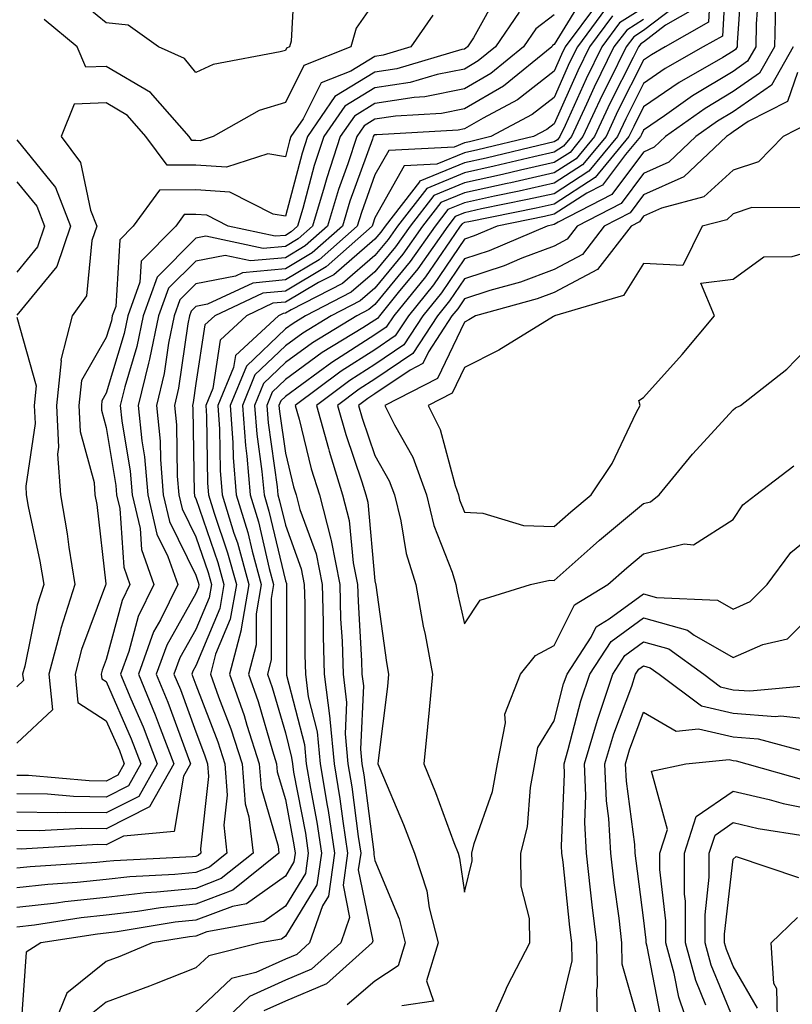
# Model space of a CAD drawing. Units: inches. Extents: x 1037123 to 1039763, y 7226618 to 7229258.
# Drawn here: x 1038048 to 1038135, y 7228975 to 7229085 of the extents above; entities that cross this region are included whole.
import ezdxf

# ---------------------------------------------------------------- set-up
doc = ezdxf.new("R2010")
doc.units = ezdxf.units.IN
doc.header["$MEASUREMENT"] = 0
doc.layers.add('Contour_10377226', color=7, linetype='Continuous', true_color=0x2b85d1)

msp = doc.modelspace()

# ---------------------------------------------------------------- linework, layer by layer
at = {"layer": 'Contour_10377226'}
for points in [[(1038079.16, 7229090.82, 2908), (1038078.69, 7229082.55, 2908), (1038078.5, 7229081.92, 2908), (1038078.19, 7229081.79, 2908), (1038078.05, 7229081.54, 2908), (1038077.48, 7229081.36, 2908), (1038069.98, 7229079.98, 2908), (1038068.05, 7229079.08, 2908), (1038066.78, 7229080.64, 2908), (1038063.89, 7229081.92, 2908), (1038060.49, 7229084.36, 2908), (1038058.05, 7229084.63, 2908), (1038054.03, 7229087.91, 2908)], [(1038127.31, 7229091.18, 2923), (1038126.84, 7229083.14, 2923), (1038124.69, 7229081.92, 2923), (1038120.45, 7229079.51, 2923), (1038118.05, 7229077.85, 2923), (1038116.06, 7229073.91, 2923), (1038115.12, 7229071.92, 2923), (1038111.94, 7229068.04, 2923), (1038108.05, 7229065.54, 2923), (1038105.08, 7229064.88, 2923), (1038099.96, 7229063.84, 2923), (1038098.05, 7229063.42, 2923), (1038097, 7229062.98, 2923), (1038096.17, 7229061.92, 2923), (1038092.82, 7229057.14, 2923), (1038090.65, 7229054.53, 2923), (1038088.54, 7229051.92, 2923), (1038088.34, 7229051.63, 2923), (1038088.05, 7229051.43, 2923), (1038086.7, 7229050.56, 2923), (1038082.17, 7229047.8, 2923), (1038078.05, 7229044.8, 2923), (1038076.59, 7229043.39, 2923), (1038075.96, 7229041.92, 2923), (1038076.12, 7229039.98, 2923), (1038077.13, 7229032.84, 2923), (1038077.21, 7229031.92, 2923), (1038077.41, 7229031.28, 2923), (1038078.05, 7229028.55, 2923), (1038079.81, 7229023.68, 2923), (1038080.16, 7229021.92, 2923), (1038080.22, 7229019.75, 2923), (1038080.22, 7229014.08, 2923), (1038080.28, 7229011.92, 2923), (1038080.59, 7229009.38, 2923), (1038081.6, 7229005.47, 2923), (1038081.94, 7229001.92, 2923), (1038082.7, 7228997.27, 2923), (1038082.82, 7228996.68, 2923), (1038083.54, 7228991.92, 2923), (1038082.85, 7228987.13, 2923), (1038082.19, 7228986.07, 2923), (1038080.76, 7228981.92, 2923), (1038079.34, 7228980.63, 2923), (1038078.05, 7228980.09, 2923), (1038074.75, 7228978.62, 2923), (1038072.03, 7228977.94, 2923), (1038068.05, 7228974.19, 2923)], [(1038129.1, 7229090.87, 2924), (1038128.5, 7229082.37, 2924), (1038128.48, 7229081.92, 2924), (1038128.32, 7229081.65, 2924), (1038128.05, 7229081.45, 2924), (1038126.88, 7229080.75, 2924), (1038122, 7229077.96, 2924), (1038118.05, 7229075.24, 2924), (1038116.94, 7229073.04, 2924), (1038116.41, 7229071.92, 2924), (1038112.64, 7229067.34, 2924), (1038108.05, 7229064.39, 2924), (1038106.04, 7229063.94, 2924), (1038098.54, 7229062.42, 2924), (1038098.05, 7229062.31, 2924), (1038097.78, 7229062.19, 2924), (1038097.56, 7229061.92, 2924), (1038096.43, 7229060.3, 2924), (1038093.69, 7229056.28, 2924), (1038090.16, 7229051.92, 2924), (1038089.32, 7229050.64, 2924), (1038088.05, 7229049.78, 2924), (1038083.25, 7229046.72, 2924), (1038081.7, 7229045.57, 2924), (1038078.05, 7229042.92, 2924), (1038077.54, 7229042.43, 2924), (1038077.33, 7229041.92, 2924), (1038077.39, 7229041.25, 2924), (1038078.05, 7229036.57, 2924), (1038078.97, 7229032.83, 2924), (1038079.24, 7229031.92, 2924), (1038079.67, 7229030.31, 2924), (1038081.47, 7229025.33, 2924), (1038082.15, 7229021.92, 2924), (1038082.27, 7229017.71, 2924), (1038082.25, 7229016.13, 2924), (1038082.39, 7229011.92, 2924), (1038083.01, 7229006.97, 2924), (1038083.03, 7229006.89, 2924), (1038083.48, 7229001.92, 2924), (1038084.12, 7228997.99, 2924), (1038084.46, 7228995.52, 2924), (1038085, 7228991.92, 2924), (1038084.5, 7228988.36, 2924), (1038085.22, 7228984.74, 2924), (1038084.24, 7228981.92, 2924), (1038080.98, 7228978.99, 2924), (1038078.05, 7228977.75, 2924), (1038074.03, 7228975.95, 2924), (1038069.83, 7228971.92, 2924)], [(1038125.57, 7229089.44, 2922), (1038125.3, 7229084.68, 2922), (1038120.45, 7229081.92, 2922), (1038118.93, 7229081.05, 2922), (1038118.05, 7229080.45, 2922), (1038115.18, 7229074.79, 2922), (1038113.85, 7229071.92, 2922), (1038111.23, 7229068.75, 2922), (1038108.05, 7229066.71, 2922), (1038104.14, 7229065.83, 2922), (1038101.39, 7229065.26, 2922), (1038098.05, 7229064.54, 2922), (1038096.19, 7229063.78, 2922), (1038094.77, 7229061.92, 2922), (1038092, 7229057.96, 2922), (1038088.05, 7229053.19, 2922), (1038087.37, 7229052.6, 2922), (1038086.04, 7229051.92, 2922), (1038081.08, 7229048.89, 2922), (1038078.05, 7229046.69, 2922), (1038075.61, 7229044.35, 2922), (1038074.61, 7229041.92, 2922), (1038074.85, 7229038.71, 2922), (1038075.43, 7229034.53, 2922), (1038075.67, 7229031.92, 2922), (1038076.21, 7229030.09, 2922), (1038078.05, 7229022.33, 2922), (1038078.17, 7229022.03, 2922), (1038078.19, 7229021.92, 2922), (1038078.19, 7229021.78, 2922), (1038078.17, 7229012.03, 2922), (1038078.17, 7229011.92, 2922), (1038078.19, 7229011.79, 2922), (1038080.18, 7229004.05, 2922), (1038080.37, 7229001.92, 2922), (1038080.84, 7228999.14, 2922), (1038081.55, 7228995.41, 2922), (1038082.07, 7228991.92, 2922), (1038081.57, 7228988.4, 2922), (1038078.05, 7228982.66, 2922), (1038077.62, 7228982.35, 2922), (1038075.26, 7228981.92, 2922), (1038069.5, 7228980.47, 2922), (1038068.05, 7228979.12, 2922), (1038063.42, 7228977.3, 2922), (1038062.89, 7228977.08, 2922), (1038058.05, 7228975.32, 2922), (1038056.17, 7228973.8, 2922)], [(1038130.96, 7229089.02, 2925), (1038130.63, 7229084.5, 2925), (1038130.57, 7229081.92, 2925), (1038129.65, 7229080.32, 2925), (1038128.05, 7229079.2, 2925), (1038123.5, 7229076.47, 2925), (1038120.37, 7229074.24, 2925), (1038118.05, 7229072.64, 2925), (1038117.82, 7229072.16, 2925), (1038117.7, 7229071.92, 2925), (1038116.04, 7229069.9, 2925), (1038113.46, 7229066.5, 2925), (1038111.72, 7229065.6, 2925), (1038108.05, 7229063.24, 2925), (1038106.98, 7229062.99, 2925), (1038101.68, 7229061.92, 2925), (1038099.14, 7229060.83, 2925), (1038098.05, 7229060.47, 2925), (1038094.59, 7229055.38, 2925), (1038091.78, 7229051.92, 2925), (1038090.32, 7229049.66, 2925), (1038088.05, 7229048.13, 2925), (1038084.26, 7229045.72, 2925), (1038079.16, 7229041.92, 2925), (1038079.59, 7229040.38, 2925), (1038080.94, 7229034.82, 2925), (1038081.84, 7229031.92, 2925), (1038083.13, 7229027, 2925), (1038083.15, 7229026.83, 2925), (1038084.12, 7229021.92, 2925), (1038084.22, 7229018.1, 2925), (1038084.38, 7229015.59, 2925), (1038084.5, 7229011.92, 2925), (1038084.89, 7229008.76, 2925), (1038084.73, 7229005.24, 2925), (1038085.04, 7229001.92, 2925), (1038085.47, 7228999.33, 2925), (1038086.17, 7228993.8, 2925), (1038086.47, 7228991.92, 2925), (1038086.19, 7228990.07, 2925), (1038087.82, 7228982.15, 2925), (1038087.74, 7228981.92, 2925), (1038082.64, 7228977.34, 2925), (1038078.05, 7228975.41, 2925), (1038075.65, 7228974.33, 2925)], [(1038111.76, 7229088.21, 2914), (1038108.05, 7229082.19, 2914), (1038107.89, 7229082.08, 2914), (1038107.8, 7229081.92, 2914), (1038102.41, 7229077.56, 2914), (1038098.05, 7229075, 2914), (1038095.47, 7229074.49, 2914), (1038090.34, 7229074.21, 2914), (1038088.05, 7229073.85, 2914), (1038086.84, 7229073.12, 2914), (1038086.02, 7229071.92, 2914), (1038085.02, 7229068.89, 2914), (1038083.97, 7229066, 2914), (1038082.76, 7229061.92, 2914), (1038080.26, 7229059.71, 2914), (1038078.05, 7229058.4, 2914), (1038074.16, 7229058.04, 2914), (1038071.31, 7229058.66, 2914), (1038068.05, 7229058.03, 2914), (1038065, 7229054.98, 2914), (1038063.89, 7229051.92, 2914), (1038062.89, 7229047.08, 2914), (1038062.76, 7229046.64, 2914), (1038061.62, 7229041.92, 2914), (1038062.03, 7229037.95, 2914), (1038062.31, 7229036.19, 2914), (1038062.68, 7229031.92, 2914), (1038063.69, 7229027.55, 2914), (1038064.92, 7229025.05, 2914), (1038066.04, 7229021.92, 2914), (1038064.1, 7229017.98, 2914), (1038063.34, 7229016.63, 2914), (1038061.64, 7229011.92, 2914), (1038063.52, 7229007.39, 2914), (1038064.07, 7229005.9, 2914), (1038065.61, 7229001.92, 2914), (1038062.87, 7228997.09, 2914), (1038058.05, 7228994.64, 2914), (1038055.28, 7228994.68, 2914), (1038050.55, 7228994.42, 2914), (1038048.05, 7228994.46, 2914)], [(1038101.9, 7229088.07, 2911), (1038099.05, 7229082.93, 2911), (1038098.38, 7229081.92, 2911), (1038098.19, 7229081.77, 2911), (1038098.05, 7229081.69, 2911), (1038097.76, 7229081.63, 2911), (1038090.49, 7229079.49, 2911), (1038088.05, 7229079.11, 2911), (1038083.58, 7229076.4, 2911), (1038080.51, 7229071.92, 2911), (1038079.91, 7229070.06, 2911), (1038078.05, 7229063.05, 2911), (1038076.7, 7229063.27, 2911), (1038071.84, 7229065.72, 2911), (1038068.05, 7229065.96, 2911), (1038064.01, 7229065.95, 2911), (1038061.06, 7229061.92, 2911), (1038059.55, 7229060.41, 2911), (1038059.1, 7229052.97, 2911), (1038058.71, 7229051.92, 2911), (1038058.62, 7229051.36, 2911), (1038058.05, 7229049.5, 2911), (1038055.28, 7229044.68, 2911), (1038055, 7229041.92, 2911), (1038055.14, 7229039.01, 2911), (1038056.68, 7229033.29, 2911), (1038056.78, 7229031.92, 2911), (1038056.98, 7229030.84, 2911), (1038057.99, 7229021.98, 2911), (1038058.01, 7229021.92, 2911), (1038057.97, 7229021.85, 2911), (1038055.3, 7229014.67, 2911), (1038054.57, 7229011.92, 2911), (1038054.89, 7229008.76, 2911), (1038058.05, 7229006.71, 2911), (1038059.51, 7229003.38, 2911), (1038060.06, 7229001.92, 2911), (1038059.34, 7229000.63, 2911), (1038058.05, 7228999.98, 2911), (1038056.14, 7229000.01, 2911), (1038049.38, 7229000.59, 2911), (1038048.05, 7229000.62, 2911)], [(1038112.91, 7229086.78, 2915), (1038109.3, 7229081.92, 2915), (1038108.89, 7229081.08, 2915), (1038108.05, 7229079.22, 2915), (1038103.95, 7229076.03, 2915), (1038100.12, 7229073.99, 2915), (1038098.05, 7229072.77, 2915), (1038097.35, 7229072.63, 2915), (1038088.26, 7229072.13, 2915), (1038088.05, 7229072.11, 2915), (1038087.93, 7229072.04, 2915), (1038087.85, 7229071.92, 2915), (1038087.76, 7229071.64, 2915), (1038085.24, 7229064.72, 2915), (1038084.42, 7229061.92, 2915), (1038081.04, 7229058.93, 2915), (1038078.05, 7229057.16, 2915), (1038073.26, 7229056.71, 2915), (1038072.48, 7229056.34, 2915), (1038068.05, 7229055.49, 2915), (1038066.27, 7229053.71, 2915), (1038065.63, 7229051.92, 2915), (1038064.98, 7229048.86, 2915), (1038064.5, 7229045.47, 2915), (1038063.64, 7229041.92, 2915), (1038064.05, 7229037.92, 2915), (1038064.09, 7229035.89, 2915), (1038064.42, 7229031.92, 2915), (1038065.1, 7229028.97, 2915), (1038068.05, 7229022.97, 2915), (1038068.32, 7229022.19, 2915), (1038068.4, 7229021.92, 2915), (1038068.34, 7229021.63, 2915), (1038068.05, 7229020.92, 2915), (1038064.81, 7229015.17, 2915), (1038063.62, 7229011.92, 2915), (1038064.92, 7229008.8, 2915), (1038067.07, 7229002.91, 2915), (1038067.44, 7229001.92, 2915), (1038066.66, 7229000.54, 2915), (1038065.63, 7228994.34, 2915), (1038059.96, 7228993.84, 2915), (1038058.05, 7228992.87, 2915), (1038057.09, 7228992.89, 2915), (1038048.54, 7228992.4, 2915), (1038048.05, 7228992.41, 2915)], [(1038118.05, 7229086.27, 2918), (1038115.37, 7229084.6, 2918), (1038113.38, 7229081.92, 2918), (1038111.62, 7229078.35, 2918), (1038109.3, 7229073.16, 2918), (1038108.71, 7229071.92, 2918), (1038108.42, 7229071.56, 2918), (1038108.05, 7229071.32, 2918), (1038107.27, 7229071.15, 2918), (1038100.45, 7229069.52, 2918), (1038098.05, 7229069, 2918), (1038093.07, 7229066.93, 2918), (1038093.03, 7229066.93, 2918), (1038093.01, 7229066.88, 2918), (1038089.18, 7229061.92, 2918), (1038088.71, 7229061.26, 2918), (1038088.05, 7229060.46, 2918), (1038083.46, 7229056.5, 2918), (1038081.74, 7229055.62, 2918), (1038078.05, 7229053.43, 2918), (1038076.66, 7229053.31, 2918), (1038073.71, 7229051.92, 2918), (1038070.76, 7229049.21, 2918), (1038069.94, 7229043.8, 2918), (1038069.16, 7229041.92, 2918), (1038069.24, 7229040.73, 2918), (1038069.34, 7229033.22, 2918), (1038069.46, 7229031.92, 2918), (1038070.08, 7229029.9, 2918), (1038071.6, 7229025.46, 2918), (1038072.58, 7229021.92, 2918), (1038071.9, 7229018.06, 2918), (1038070.26, 7229014.14, 2918), (1038069.69, 7229011.92, 2918), (1038070.59, 7229009.39, 2918), (1038071.96, 7229005.83, 2918), (1038073.23, 7229001.92, 2918), (1038073.56, 7228997.43, 2918), (1038073.97, 7228996, 2918), (1038074.44, 7228991.92, 2918), (1038070.88, 7228989.09, 2918), (1038068.05, 7228988.01, 2918), (1038063.69, 7228987.57, 2918), (1038062.46, 7228987.51, 2918), (1038058.05, 7228987, 2918), (1038053.44, 7228986.52, 2918), (1038052.5, 7228986.37, 2918), (1038048.05, 7228985.87, 2918)], [(1038122.66, 7229087.31, 2920), (1038118.05, 7229083.74, 2920), (1038116.94, 7229083.04, 2920), (1038116.1, 7229081.92, 2920), (1038114.2, 7229078.07, 2920), (1038113.42, 7229076.54, 2920), (1038111.27, 7229071.92, 2920), (1038109.83, 7229070.15, 2920), (1038108.05, 7229069.01, 2920), (1038104.3, 7229068.17, 2920), (1038102.29, 7229067.69, 2920), (1038098.05, 7229066.76, 2920), (1038094.63, 7229065.35, 2920), (1038091.98, 7229061.92, 2920), (1038090.35, 7229059.62, 2920), (1038088.05, 7229056.82, 2920), (1038085.41, 7229054.56, 2920), (1038080.3, 7229051.92, 2920), (1038078.91, 7229051.07, 2920), (1038078.05, 7229050.46, 2920), (1038073.69, 7229046.29, 2920), (1038071.88, 7229041.92, 2920), (1038072.19, 7229037.79, 2920), (1038072.21, 7229036.08, 2920), (1038072.56, 7229031.92, 2920), (1038073.85, 7229027.71, 2920), (1038074.34, 7229025.63, 2920), (1038075.35, 7229021.92, 2920), (1038074.79, 7229018.66, 2920), (1038074.79, 7229015.18, 2920), (1038073.93, 7229011.92, 2920), (1038075, 7229008.87, 2920), (1038076.62, 7229003.36, 2920), (1038077.07, 7229001.92, 2920), (1038077.15, 7229001.02, 2920), (1038078.05, 7228997.93, 2920), (1038079.01, 7228992.88, 2920), (1038079.16, 7228991.92, 2920), (1038079.01, 7228990.95, 2920), (1038078.05, 7228989.38, 2920), (1038073.69, 7228986.29, 2920), (1038072.13, 7228985.99, 2920), (1038068.05, 7228984.46, 2920), (1038065.75, 7228984.22, 2920), (1038059.28, 7228983.15, 2920), (1038058.05, 7228983, 2920), (1038057.07, 7228982.91, 2920), (1038050.73, 7228981.92, 2920), (1038049.09, 7228980.88, 2920), (1038048.52, 7228972.39, 2920)], [(1038088.05, 7229087.01, 2909), (1038085.94, 7229084.02, 2909), (1038085.35, 7229081.92, 2909), (1038080.1, 7229079.86, 2909), (1038078.05, 7229075.74, 2909), (1038075.14, 7229074.83, 2909), (1038069.98, 7229071.92, 2909), (1038068.52, 7229071.45, 2909), (1038068.05, 7229071.48, 2909), (1038067.62, 7229071.48, 2909), (1038067.29, 7229071.92, 2909), (1038062.99, 7229076.85, 2909), (1038058.05, 7229079.75, 2909), (1038055.78, 7229079.65, 2909), (1038054.79, 7229081.92, 2909), (1038051.12, 7229084.99, 2909)], [(1038132.76, 7229086.64, 2926), (1038132.66, 7229081.92, 2926), (1038130.98, 7229078.99, 2926), (1038128.05, 7229076.94, 2926), (1038124.91, 7229075.06, 2926), (1038120.51, 7229071.92, 2926), (1038119.24, 7229070.73, 2926), (1038118.05, 7229070.19, 2926), (1038114.5, 7229065.47, 2926), (1038108.5, 7229062.38, 2926), (1038108.05, 7229062.09, 2926), (1038107.91, 7229062.06, 2926), (1038107.27, 7229061.92, 2926), (1038100.82, 7229059.16, 2926), (1038098.05, 7229058.26, 2926), (1038095.49, 7229054.48, 2926), (1038093.4, 7229051.92, 2926), (1038091.29, 7229048.68, 2926), (1038088.05, 7229046.49, 2926), (1038085.26, 7229044.71, 2926), (1038081.51, 7229041.92, 2926), (1038082.85, 7229037.12, 2926), (1038082.93, 7229036.8, 2926), (1038084.44, 7229031.92, 2926), (1038085.18, 7229029.05, 2926), (1038085.61, 7229024.35, 2926), (1038086.1, 7229021.92, 2926), (1038086.16, 7229020.03, 2926), (1038086.55, 7229013.41, 2926), (1038086.6, 7229011.92, 2926), (1038086.76, 7229010.63, 2926), (1038086.45, 7229003.53, 2926), (1038086.59, 7229001.92, 2926), (1038086.8, 7229000.67, 2926), (1038087.91, 7228992.06, 2926), (1038087.93, 7228991.92, 2926), (1038087.91, 7228991.78, 2926), (1038088.05, 7228991.1, 2926), (1038090.75, 7228984.61, 2926), (1038091.41, 7228981.92, 2926), (1038090.63, 7228979.35, 2926), (1038088.05, 7228977.63, 2926), (1038084.96, 7228975.02, 2926)], [(1038113.81, 7229086.16, 2916), (1038110.67, 7229081.92, 2916), (1038109.79, 7229080.17, 2916), (1038108.05, 7229076.29, 2916), (1038105.59, 7229074.37, 2916), (1038101, 7229071.92, 2916), (1038098.62, 7229071.35, 2916), (1038098.05, 7229071.23, 2916), (1038096.88, 7229070.74, 2916), (1038089.59, 7229070.38, 2916), (1038088.05, 7229067.63, 2916), (1038086.53, 7229063.44, 2916), (1038086.08, 7229061.92, 2916), (1038081.82, 7229058.15, 2916), (1038078.05, 7229055.92, 2916), (1038074.4, 7229055.57, 2916), (1038069.34, 7229053.2, 2916), (1038068.05, 7229052.96, 2916), (1038067.52, 7229052.44, 2916), (1038067.35, 7229051.92, 2916), (1038067.17, 7229051.03, 2916), (1038066.12, 7229043.84, 2916), (1038065.65, 7229041.92, 2916), (1038065.88, 7229039.74, 2916), (1038065.98, 7229034, 2916), (1038066.16, 7229031.92, 2916), (1038066.51, 7229030.38, 2916), (1038068.05, 7229027.24, 2916), (1038069.42, 7229023.28, 2916), (1038069.79, 7229021.92, 2916), (1038069.53, 7229020.44, 2916), (1038068.05, 7229016.89, 2916), (1038066.25, 7229013.72, 2916), (1038065.61, 7229011.92, 2916), (1038066.33, 7229010.19, 2916), (1038068.05, 7229005.46, 2916), (1038069.03, 7229002.91, 2916), (1038069.36, 7229001.92, 2916), (1038069.46, 7229000.51, 2916), (1038068.56, 7228992.43, 2916), (1038068.62, 7228991.92, 2916), (1038068.3, 7228991.67, 2916), (1038068.05, 7228991.57, 2916), (1038067.66, 7228991.53, 2916), (1038058.89, 7228991.09, 2916), (1038058.05, 7228990.99, 2916), (1038057.01, 7228990.88, 2916), (1038049.55, 7228990.42, 2916), (1038048.05, 7228990.25, 2916)], [(1038104.14, 7229085.82, 2912), (1038101.51, 7229081.92, 2912), (1038099.59, 7229080.37, 2912), (1038098.05, 7229079.46, 2912), (1038094.98, 7229078.85, 2912), (1038092, 7229077.97, 2912), (1038088.05, 7229077.36, 2912), (1038084.67, 7229075.31, 2912), (1038082.35, 7229071.92, 2912), (1038081.27, 7229068.69, 2912), (1038080, 7229063.88, 2912), (1038079.42, 7229061.92, 2912), (1038078.69, 7229061.28, 2912), (1038078.05, 7229060.89, 2912), (1038076.92, 7229060.79, 2912), (1038071.66, 7229061.92, 2912), (1038069.26, 7229063.13, 2912), (1038068.05, 7229063.21, 2912), (1038066.76, 7229063.21, 2912), (1038065.82, 7229061.92, 2912), (1038061.94, 7229058.02, 2912), (1038061.8, 7229055.67, 2912), (1038060.45, 7229051.92, 2912), (1038060.04, 7229049.93, 2912), (1038058.05, 7229043.29, 2912), (1038057.54, 7229042.42, 2912), (1038057.5, 7229041.92, 2912), (1038057.52, 7229041.39, 2912), (1038058.05, 7229039.44, 2912), (1038059.12, 7229032.99, 2912), (1038059.2, 7229031.92, 2912), (1038059.55, 7229030.41, 2912), (1038060, 7229023.86, 2912), (1038060.69, 7229021.92, 2912), (1038059.83, 7229020.15, 2912), (1038058.05, 7229013.54, 2912), (1038057.6, 7229012.36, 2912), (1038057.48, 7229011.92, 2912), (1038057.54, 7229011.41, 2912), (1038058.05, 7229011.08, 2912), (1038060.84, 7229004.7, 2912), (1038061.92, 7229001.92, 2912), (1038060.53, 7228999.45, 2912), (1038058.05, 7228998.2, 2912), (1038054.38, 7228998.25, 2912), (1038051.47, 7228998.51, 2912), (1038048.05, 7228998.56, 2912)], [(1038108.05, 7229085.49, 2913), (1038106.02, 7229083.95, 2913), (1038104.65, 7229081.92, 2913), (1038101, 7229078.97, 2913), (1038098.05, 7229077.23, 2913), (1038093.62, 7229076.35, 2913), (1038092.41, 7229076.29, 2913), (1038088.05, 7229075.6, 2913), (1038085.75, 7229074.21, 2913), (1038084.18, 7229071.92, 2913), (1038082.66, 7229067.31, 2913), (1038082.39, 7229066.26, 2913), (1038081.08, 7229061.92, 2913), (1038079.48, 7229060.49, 2913), (1038078.05, 7229059.64, 2913), (1038075.55, 7229059.41, 2913), (1038069.18, 7229060.79, 2913), (1038068.05, 7229060.57, 2913), (1038063.73, 7229056.24, 2913), (1038062.17, 7229051.92, 2913), (1038061.47, 7229048.5, 2913), (1038060.12, 7229043.98, 2913), (1038059.61, 7229041.92, 2913), (1038059.79, 7229040.18, 2913), (1038060.73, 7229034.59, 2913), (1038060.94, 7229031.92, 2913), (1038061.82, 7229028.16, 2913), (1038061.98, 7229025.84, 2913), (1038063.36, 7229021.92, 2913), (1038061.62, 7229018.36, 2913), (1038060.57, 7229014.44, 2913), (1038059.65, 7229011.92, 2913), (1038060.8, 7229009.18, 2913), (1038062.17, 7229006.04, 2913), (1038063.75, 7229001.92, 2913), (1038061.7, 7228998.27, 2913), (1038058.05, 7228996.42, 2913), (1038053.48, 7228996.49, 2913), (1038052.56, 7228996.44, 2913), (1038048.05, 7228996.51, 2913)], [(1038094.51, 7229085.46, 2910), (1038092.07, 7229081.92, 2910), (1038088.97, 7229081, 2910), (1038088.05, 7229080.86, 2910), (1038085.37, 7229079.23, 2910), (1038082.03, 7229077.93, 2910), (1038080.02, 7229073.89, 2910), (1038078.67, 7229071.92, 2910), (1038078.52, 7229071.45, 2910), (1038078.05, 7229069.66, 2910), (1038076.1, 7229069.98, 2910), (1038071.47, 7229068.5, 2910), (1038068.05, 7229068.73, 2910), (1038064.85, 7229068.72, 2910), (1038062.48, 7229071.92, 2910), (1038060.41, 7229074.28, 2910), (1038058.05, 7229075.68, 2910), (1038054.46, 7229075.52, 2910), (1038053.03, 7229071.92, 2910), (1038055.16, 7229069.03, 2910), (1038056.29, 7229063.69, 2910), (1038056.98, 7229061.92, 2910), (1038056.43, 7229060.31, 2910), (1038055.84, 7229054.13, 2910), (1038054.24, 7229051.92, 2910), (1038052.97, 7229047, 2910), (1038053.01, 7229046.88, 2910), (1038052.5, 7229041.92, 2910), (1038052.72, 7229037.24, 2910), (1038052.6, 7229036.48, 2910), (1038052.95, 7229031.92, 2910), (1038053.69, 7229027.57, 2910), (1038053.87, 7229026.1, 2910), (1038054.53, 7229021.92, 2910), (1038052.97, 7229017, 2910), (1038052.93, 7229016.8, 2910), (1038051.64, 7229011.92, 2910), (1038052.03, 7229007.93, 2910), (1038048.05, 7229004.21, 2910)], [(1038114.59, 7229085.38, 2917), (1038112.01, 7229081.92, 2917), (1038110.71, 7229079.26, 2917), (1038108.05, 7229073.34, 2917), (1038107.25, 7229072.72, 2917), (1038105.76, 7229071.92, 2917), (1038099.53, 7229070.44, 2917), (1038098.05, 7229070.11, 2917), (1038094.96, 7229068.83, 2917), (1038091.31, 7229068.65, 2917), (1038088.05, 7229062.84, 2917), (1038087.8, 7229062.16, 2917), (1038087.74, 7229061.92, 2917), (1038082.6, 7229057.37, 2917), (1038078.05, 7229054.67, 2917), (1038075.53, 7229054.44, 2917), (1038070.16, 7229051.92, 2917), (1038069.07, 7229050.91, 2917), (1038068.05, 7229044.34, 2917), (1038067.74, 7229042.22, 2917), (1038067.68, 7229041.92, 2917), (1038067.7, 7229041.58, 2917), (1038067.87, 7229032.1, 2917), (1038067.89, 7229031.92, 2917), (1038067.91, 7229031.78, 2917), (1038068.05, 7229031.52, 2917), (1038070.51, 7229024.37, 2917), (1038071.17, 7229021.92, 2917), (1038070.73, 7229019.25, 2917), (1038068.05, 7229012.85, 2917), (1038067.72, 7229012.25, 2917), (1038067.6, 7229011.92, 2917), (1038067.72, 7229011.6, 2917), (1038068.05, 7229010.71, 2917), (1038070.49, 7229004.36, 2917), (1038071.29, 7229001.92, 2917), (1038071.55, 7228998.42, 2917), (1038071.17, 7228995.05, 2917), (1038071.53, 7228991.92, 2917), (1038069.59, 7228990.38, 2917), (1038068.05, 7228989.79, 2917), (1038065.69, 7228989.55, 2917), (1038060.67, 7228989.29, 2917), (1038058.05, 7228988.99, 2917), (1038054.79, 7228988.66, 2917), (1038051.53, 7228988.45, 2917), (1038048.05, 7228988.06, 2917)], [(1038123.75, 7229086.22, 2921), (1038120.49, 7229084.36, 2921), (1038118.05, 7229082.47, 2921), (1038117.72, 7229082.26, 2921), (1038117.46, 7229081.92, 2921), (1038116.88, 7229080.76, 2921), (1038114.3, 7229075.67, 2921), (1038112.56, 7229071.92, 2921), (1038110.53, 7229069.45, 2921), (1038108.05, 7229067.86, 2921), (1038103.21, 7229066.76, 2921), (1038102.82, 7229066.69, 2921), (1038098.05, 7229065.65, 2921), (1038095.41, 7229064.56, 2921), (1038093.36, 7229061.92, 2921), (1038091.17, 7229058.8, 2921), (1038088.05, 7229055.01, 2921), (1038086.39, 7229053.58, 2921), (1038083.17, 7229051.92, 2921), (1038079.98, 7229049.98, 2921), (1038078.05, 7229048.57, 2921), (1038074.65, 7229045.32, 2921), (1038073.25, 7229041.92, 2921), (1038073.58, 7229037.45, 2921), (1038073.75, 7229036.23, 2921), (1038074.1, 7229031.92, 2921), (1038075.04, 7229028.9, 2921), (1038076.25, 7229023.72, 2921), (1038076.74, 7229021.92, 2921), (1038076.47, 7229020.35, 2921), (1038076.47, 7229013.51, 2921), (1038076.04, 7229011.92, 2921), (1038076.57, 7229010.44, 2921), (1038078.05, 7229005.38, 2921), (1038078.75, 7229002.63, 2921), (1038078.83, 7229001.92, 2921), (1038078.97, 7229000.99, 2921), (1038080.28, 7228994.15, 2921), (1038080.61, 7228991.92, 2921), (1038080.3, 7228989.68, 2921), (1038078.05, 7228986.02, 2921), (1038075.65, 7228984.32, 2921), (1038069.28, 7228983.15, 2921), (1038068.05, 7228982.68, 2921), (1038067.35, 7228982.61, 2921), (1038063.19, 7228981.92, 2921), (1038059.57, 7228980.41, 2921), (1038058.05, 7228979.86, 2921), (1038053.66, 7228976.3, 2921), (1038051.86, 7228971.92, 2921)], [(1038118.05, 7229085, 2919), (1038116.16, 7229083.81, 2919), (1038114.73, 7229081.92, 2919), (1038112.52, 7229077.44, 2919), (1038111.68, 7229075.55, 2919), (1038110, 7229071.92, 2919), (1038109.12, 7229070.86, 2919), (1038108.05, 7229070.16, 2919), (1038105.78, 7229069.65, 2919), (1038101.37, 7229068.6, 2919), (1038098.05, 7229067.89, 2919), (1038093.83, 7229066.14, 2919), (1038090.57, 7229061.92, 2919), (1038089.53, 7229060.44, 2919), (1038088.05, 7229058.64, 2919), (1038084.44, 7229055.52, 2919), (1038078.71, 7229052.58, 2919), (1038078.05, 7229052.19, 2919), (1038077.8, 7229052.17, 2919), (1038077.27, 7229051.92, 2919), (1038072.48, 7229047.5, 2919), (1038072.27, 7229046.14, 2919), (1038070.51, 7229041.92, 2919), (1038070.71, 7229039.25, 2919), (1038070.78, 7229034.64, 2919), (1038071, 7229031.92, 2919), (1038072.31, 7229027.66, 2919), (1038072.7, 7229026.56, 2919), (1038073.97, 7229021.92, 2919), (1038073.11, 7229016.98, 2919), (1038073.11, 7229016.86, 2919), (1038071.8, 7229011.92, 2919), (1038073.44, 7229007.31, 2919), (1038073.75, 7229006.21, 2919), (1038075.14, 7229001.92, 2919), (1038075.35, 7228999.22, 2919), (1038077.25, 7228992.72, 2919), (1038077.33, 7228991.92, 2919), (1038072.17, 7228987.79, 2919), (1038068.05, 7228986.24, 2919), (1038064.12, 7228985.84, 2919), (1038061.53, 7228985.41, 2919), (1038058.05, 7228985.01, 2919), (1038055.26, 7228984.71, 2919), (1038050.02, 7228983.9, 2919), (1038048.05, 7228983.68, 2919)], [(1038134.75, 7229081.92, 2927), (1038132.31, 7229077.65, 2927), (1038128.05, 7229074.68, 2927), (1038126.31, 7229073.65, 2927), (1038123.89, 7229071.92, 2927), (1038120.88, 7229069.08, 2927), (1038118.05, 7229067.81, 2927), (1038115.53, 7229064.45, 2927), (1038110.63, 7229061.92, 2927), (1038109.51, 7229060.46, 2927), (1038108.05, 7229059.69, 2927), (1038104.46, 7229058.33, 2927), (1038102.48, 7229057.49, 2927), (1038098.05, 7229056.04, 2927), (1038096.39, 7229053.59, 2927), (1038095.02, 7229051.92, 2927), (1038092.27, 7229047.7, 2927), (1038088.05, 7229044.84, 2927), (1038086.27, 7229043.71, 2927), (1038083.87, 7229041.92, 2927), (1038084.79, 7229038.65, 2927), (1038086.57, 7229033.39, 2927), (1038087.03, 7229031.92, 2927), (1038087.25, 7229031.11, 2927), (1038088.05, 7229022.32, 2927), (1038088.11, 7229021.98, 2927), (1038088.13, 7229021.92, 2927), (1038088.15, 7229021.83, 2927), (1038089.34, 7229013.2, 2927), (1038089.57, 7229011.92, 2927), (1038089.44, 7229010.53, 2927), (1038088.4, 7229002.27, 2927), (1038088.36, 7229001.92, 2927), (1038088.58, 7229001.38, 2927), (1038091.25, 7228995.12, 2927), (1038092.48, 7228991.92, 2927), (1038093.85, 7228987.72, 2927), (1038094.12, 7228985.85, 2927), (1038095.1, 7228981.92, 2927), (1038093.81, 7228977.67, 2927), (1038094.57, 7228975.4, 2927), (1038091.04, 7228974.91, 2927)], [(1038135.22, 7229079.08, 2928), (1038134.12, 7229075.84, 2928), (1038129.73, 7229073.6, 2928), (1038128.05, 7229072.43, 2928), (1038127.74, 7229072.24, 2928), (1038127.29, 7229071.92, 2928), (1038122.54, 7229067.44, 2928), (1038118.05, 7229065.42, 2928), (1038116.55, 7229063.42, 2928), (1038113.64, 7229061.92, 2928), (1038111.21, 7229058.77, 2928), (1038108.05, 7229057.1, 2928), (1038104.3, 7229055.67, 2928), (1038100.88, 7229054.74, 2928), (1038098.05, 7229053.82, 2928), (1038097.29, 7229052.69, 2928), (1038096.64, 7229051.92, 2928), (1038094.03, 7229047.9, 2928), (1038093.4, 7229046.58, 2928), (1038092, 7229045.86, 2928), (1038088.05, 7229043.2, 2928), (1038087.27, 7229042.7, 2928), (1038086.23, 7229041.92, 2928), (1038086.62, 7229040.49, 2928), (1038088.05, 7229036.31, 2928), (1038089.65, 7229033.51, 2928), (1038090.22, 7229031.92, 2928), (1038090.94, 7229029.04, 2928), (1038091.53, 7229025.4, 2928), (1038092.6, 7229021.92, 2928), (1038093.42, 7229017.29, 2928), (1038093.64, 7229016.33, 2928), (1038094.48, 7229011.92, 2928), (1038094.09, 7229007.95, 2928), (1038093.93, 7229006.05, 2928), (1038093.5, 7229001.92, 2928), (1038094.81, 7228998.69, 2928), (1038096.86, 7228993.11, 2928), (1038097.33, 7228991.92, 2928), (1038097.5, 7228991.37, 2928), (1038098.05, 7228987.59, 2928), (1038098.89, 7228991.09, 2928), (1038098.87, 7228991.92, 2928), (1038099.14, 7228993.01, 2928), (1038101.17, 7228998.8, 2928), (1038101.74, 7229001.92, 2928), (1038102.62, 7229006.49, 2928), (1038102.54, 7229007.44, 2928), (1038104.3, 7229011.92, 2928), (1038105.96, 7229014.01, 2928), (1038108.05, 7229015.12, 2928), (1038110.32, 7229019.65, 2928), (1038114.07, 7229021.92, 2928), (1038116.17, 7229023.8, 2928), (1038118.05, 7229025.35, 2928), (1038122.58, 7229026.45, 2928), (1038123.62, 7229026.35, 2928), (1038128.05, 7229029.18, 2928), (1038129.14, 7229030.83, 2928), (1038130.59, 7229031.92, 2928), (1038134.81, 7229035.15, 2928)], [(1038136.55, 7229073.41, 2929), (1038133.62, 7229071.92, 2929), (1038130.86, 7229069.11, 2929), (1038128.05, 7229068.16, 2929), (1038124.79, 7229065.18, 2929), (1038120.06, 7229063.94, 2929), (1038118.05, 7229063.03, 2929), (1038117.58, 7229062.4, 2929), (1038116.64, 7229061.92, 2929), (1038112.89, 7229057.07, 2929), (1038108.05, 7229054.5, 2929), (1038106.17, 7229053.8, 2929), (1038099.28, 7229051.92, 2929), (1038098.52, 7229051.45, 2929), (1038098.05, 7229051.22, 2929), (1038095.04, 7229044.93, 2929), (1038089.14, 7229041.92, 2929), (1038090.22, 7229039.76, 2929), (1038092.27, 7229036.14, 2929), (1038093.79, 7229031.92, 2929), (1038094.63, 7229028.51, 2929), (1038096.66, 7229023.31, 2929), (1038097.09, 7229021.92, 2929), (1038097.23, 7229021.11, 2929), (1038098.05, 7229017.53, 2929), (1038099.81, 7229020.16, 2929), (1038105.43, 7229021.92, 2929), (1038107.58, 7229022.39, 2929), (1038108.05, 7229022.37, 2929), (1038112.07, 7229025.94, 2929), (1038113.11, 7229026.86, 2929), (1038118.05, 7229030.95, 2929), (1038118.83, 7229031.15, 2929), (1038119.79, 7229031.92, 2929), (1038123.52, 7229036.46, 2929), (1038128.05, 7229041.43, 2929), (1038128.32, 7229041.64, 2929), (1038128.85, 7229041.92, 2929), (1038134.03, 7229045.94, 2929), (1038138.05, 7229050.12, 2929)], [(1038048.05, 7229071.54, 2909), (1038052.37, 7229066.24, 2909), (1038054.07, 7229061.92, 2909), (1038052.54, 7229057.42, 2909), (1038048.05, 7229051.97, 2909)], [(1038048.05, 7229066.88, 2908), (1038050.28, 7229064.15, 2908), (1038051.16, 7229061.92, 2908), (1038050.37, 7229059.6, 2908), (1038048.05, 7229056.78, 2908)], [(1038136, 7229063.98, 2930), (1038130.14, 7229064, 2930), (1038128.05, 7229063.31, 2930), (1038127.33, 7229062.64, 2930), (1038124.57, 7229061.92, 2930), (1038122.44, 7229057.53, 2930), (1038118.05, 7229057.74, 2930), (1038115.8, 7229054.17, 2930), (1038108.11, 7229051.92, 2930), (1038108.09, 7229051.88, 2930), (1038108.05, 7229051.89, 2930), (1038107.97, 7229051.85, 2930), (1038101.88, 7229048.09, 2930), (1038098.05, 7229046.14, 2930), (1038096.68, 7229043.29, 2930), (1038094.01, 7229041.92, 2930), (1038095.34, 7229039.21, 2930), (1038097, 7229032.97, 2930), (1038097.37, 7229031.92, 2930), (1038097.5, 7229031.38, 2930), (1038098.05, 7229029.99, 2930), (1038100.1, 7229029.87, 2930), (1038104.63, 7229028.5, 2930), (1038108.05, 7229028.38, 2930), (1038109.92, 7229030.05, 2930), (1038112.21, 7229031.92, 2930), (1038114.53, 7229035.44, 2930), (1038117.21, 7229041.08, 2930), (1038117.66, 7229041.92, 2930), (1038117.52, 7229042.45, 2930), (1038118.05, 7229042.78, 2930), (1038122.35, 7229047.61, 2930), (1038125.96, 7229051.92, 2930), (1038124.42, 7229055.55, 2930), (1038128.05, 7229056.01, 2930), (1038131.47, 7229058.5, 2930), (1038134.65, 7229058.52, 2930), (1038138.05, 7229059.54, 2930)], [(1038048.05, 7229051.78, 2909), (1038050.22, 7229044.09, 2909), (1038050, 7229041.92, 2909), (1038050.1, 7229039.88, 2909), (1038049.05, 7229032.91, 2909), (1038049.1, 7229031.92, 2909), (1038049.34, 7229030.63, 2909), (1038050.65, 7229024.52, 2909), (1038051.06, 7229021.92, 2909), (1038050.34, 7229019.63, 2909), (1038048.95, 7229012.82, 2909), (1038048.71, 7229011.92, 2909), (1038048.79, 7229011.19, 2909), (1038048.05, 7229010.5, 2909)], [(1038100.55, 7228971.92, 2927), (1038102.54, 7228976.41, 2927), (1038102.84, 7228977.13, 2927), (1038105.35, 7228981.92, 2927), (1038105.32, 7228984.66, 2927), (1038104.38, 7228988.25, 2927), (1038104.34, 7228991.92, 2927), (1038105.08, 7228994.89, 2927), (1038105.41, 7228999.28, 2927), (1038105.9, 7229001.92, 2927), (1038106.25, 7229003.73, 2927), (1038108.05, 7229006.71, 2927), (1038109.12, 7229010.84, 2927), (1038109.5, 7229011.92, 2927), (1038112.19, 7229016.06, 2927), (1038112.76, 7229017.2, 2927), (1038114.2, 7229018.08, 2927), (1038118.05, 7229020.88, 2927), (1038119.5, 7229020.46, 2927), (1038126.31, 7229020.18, 2927), (1038128.05, 7229019.18, 2927), (1038129.94, 7229020.03, 2927), (1038131.84, 7229021.92, 2927), (1038134.48, 7229025.49, 2927), (1038138.05, 7229028.39, 2927)], [(1038108.17, 7228972.03, 2926), (1038110.06, 7228979.92, 2926), (1038110.02, 7228981.92, 2926), (1038109.81, 7228983.68, 2926), (1038109.05, 7228990.92, 2926), (1038108.93, 7228991.92, 2926), (1038108.89, 7228992.76, 2926), (1038109.2, 7229000.77, 2926), (1038109.16, 7229001.92, 2926), (1038109.63, 7229003.5, 2926), (1038111.04, 7229008.92, 2926), (1038112.05, 7229011.92, 2926), (1038114.42, 7229015.55, 2926), (1038118.05, 7229018.2, 2926), (1038122.93, 7229016.81, 2926), (1038123.71, 7229016.26, 2926), (1038128.05, 7229013.76, 2926), (1038131.35, 7229015.23, 2926), (1038134.1, 7229015.86, 2926), (1038138.05, 7229019.8, 2926)], [(1038112.95, 7228971.92, 2925), (1038112.82, 7228976.69, 2925), (1038112.91, 7228977.07, 2925), (1038112.82, 7228981.92, 2925), (1038112.31, 7228986.18, 2925), (1038112.13, 7228987.84, 2925), (1038111.66, 7228991.92, 2925), (1038111.49, 7228995.35, 2925), (1038111.6, 7228998.37, 2925), (1038111.45, 7229001.92, 2925), (1038112.89, 7229006.77, 2925), (1038112.97, 7229007.01, 2925), (1038114.61, 7229011.92, 2925), (1038115.96, 7229014.01, 2925), (1038118.05, 7229015.52, 2925), (1038120.86, 7229014.73, 2925), (1038124.77, 7229011.92, 2925), (1038126.64, 7229010.5, 2925), (1038128.05, 7229010.18, 2925), (1038129.92, 7229010.04, 2925), (1038136.82, 7229010.7, 2925)], [(1038117.72, 7228972.24, 2924), (1038115.67, 7228979.54, 2924), (1038115.63, 7228981.92, 2924), (1038115.3, 7228984.67, 2924), (1038114.77, 7228988.64, 2924), (1038114.38, 7228991.92, 2924), (1038114.18, 7228995.79, 2924), (1038113.91, 7228997.79, 2924), (1038113.73, 7229001.92, 2924), (1038114.73, 7229005.24, 2924), (1038116.72, 7229010.58, 2924), (1038117.15, 7229011.92, 2924), (1038117.5, 7229012.46, 2924), (1038118.05, 7229012.85, 2924), (1038118.77, 7229012.64, 2924), (1038119.79, 7229011.92, 2924), (1038124.5, 7229008.37, 2924), (1038128.05, 7229007.55, 2924), (1038132.78, 7229007.19, 2924), (1038133.38, 7229007.25, 2924), (1038138.05, 7229006.75, 2924)], [(1038119.94, 7228973.81, 2923), (1038118.46, 7228981.52, 2923), (1038118.34, 7228981.92, 2923), (1038118.34, 7228982.21, 2923), (1038118.05, 7228984.72, 2923), (1038117.21, 7228991.08, 2923), (1038117.11, 7228991.92, 2923), (1038117.05, 7228992.91, 2923), (1038116.12, 7228999.99, 2923), (1038116.04, 7229001.92, 2923), (1038116.49, 7229003.47, 2923), (1038118.05, 7229007.66, 2923), (1038121.7, 7229005.57, 2923), (1038124.16, 7229005.81, 2923), (1038128.05, 7229004.91, 2923), (1038130.82, 7229004.7, 2923), (1038136.92, 7229003.05, 2923)], [(1038123.32, 7228971.92, 2922), (1038121.98, 7228975.85, 2922), (1038121.47, 7228978.5, 2922), (1038120.53, 7228981.92, 2922), (1038120.53, 7228984.4, 2922), (1038119.87, 7228990.11, 2922), (1038119.87, 7228991.92, 2922), (1038120.71, 7228994.57, 2922), (1038118.91, 7229001.07, 2922), (1038122.78, 7229001.92, 2922), (1038127.6, 7229002.38, 2922), (1038128.05, 7229002.27, 2922), (1038128.38, 7229002.24, 2922), (1038129.59, 7229001.92, 2922), (1038136.17, 7229000.04, 2922)], [(1038125, 7228974.96, 2921), (1038123.87, 7228977.73, 2921), (1038122.72, 7228981.92, 2921), (1038122.72, 7228986.58, 2921), (1038122.62, 7228987.35, 2921), (1038122.62, 7228991.92, 2921), (1038123.93, 7228996.04, 2921), (1038128.05, 7228998.86, 2921), (1038132.05, 7228997.93, 2921), (1038133.62, 7228997.48, 2921), (1038138.05, 7228996.57, 2921)], [(1038128.05, 7228973.47, 2920), (1038125.59, 7228979.45, 2920), (1038124.91, 7228981.92, 2920), (1038124.91, 7228985.06, 2920), (1038125.37, 7228989.25, 2920), (1038125.37, 7228991.92, 2920), (1038126.02, 7228993.95, 2920), (1038128.05, 7228995.34, 2920), (1038130.82, 7228994.68, 2920), (1038136.08, 7228993.88, 2920)], [(1038130.76, 7228974.64, 2919), (1038128.05, 7228979.34, 2919), (1038127.29, 7228981.17, 2919), (1038127.09, 7228981.92, 2919), (1038127.09, 7228982.88, 2919), (1038128.05, 7228991.25, 2919), (1038128.4, 7228991.57, 2919), (1038135.35, 7228989.21, 2919)], [(1038133.03, 7228971.92, 2918), (1038132.93, 7228976.79, 2918), (1038132.58, 7228977.38, 2918), (1038132.29, 7228981.92, 2918), (1038135.22, 7228984.76, 2918)]]:
    msp.add_polyline3d(points, dxfattribs=at)

doc.saveas('drawing.dxf')
